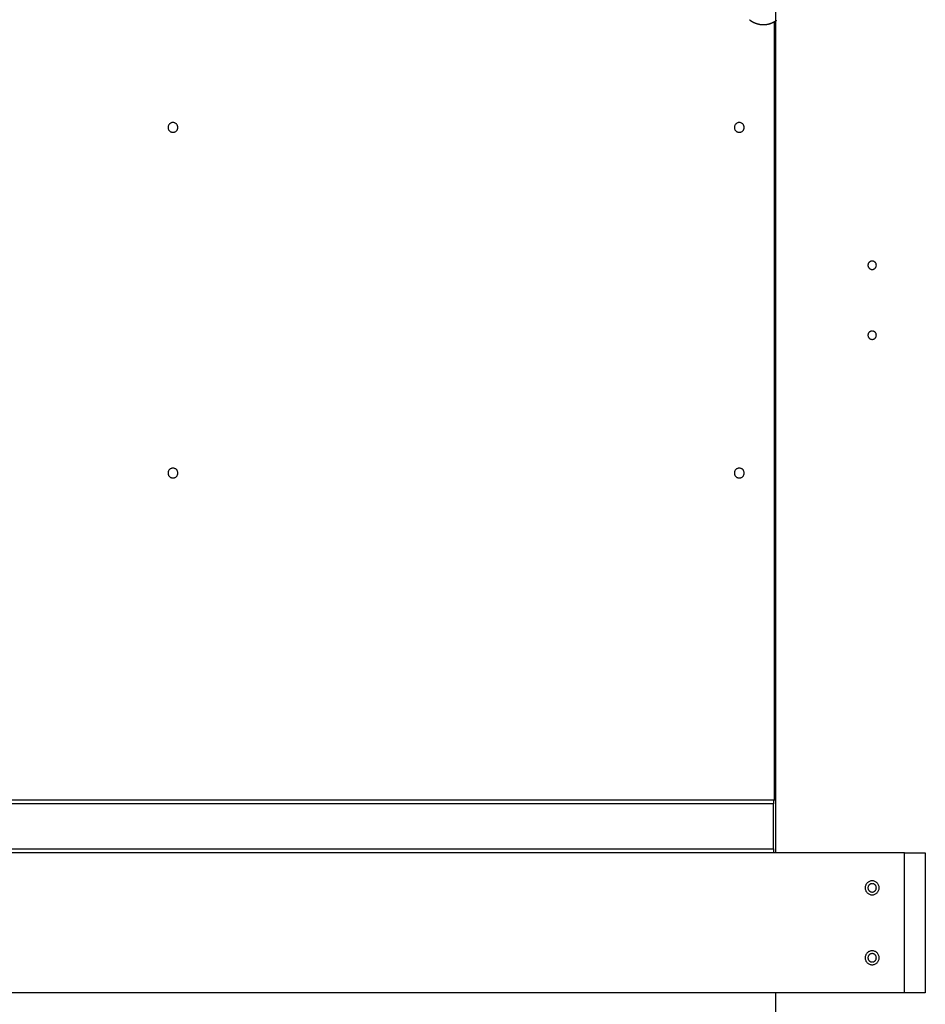
# Model space of a CAD drawing. Extents: x -37.6 to 37.6, y -23.6 to 23.6.
# Drawn here: x 15.1 to 21.5, y -3.6 to 3.5 of the extents above; entities that cross this region are included whole.
import ezdxf

# ---------------------------------------------------------------- set-up
doc = ezdxf.new("R2010")
doc.units = 0
doc.layers.get('0').update_dxf_attribs({"linetype": 'CONTINUOUS'})

msp = doc.modelspace()

# ---------------------------------------------------------------- linework, layer by layer
at = {"color": 0}
for points in [[(20.46, -2.4818), (20.46, 5.4182)], [(20.46, -2.4818), (20.46, 5.4182)], [(20.46, -2.4818), (20.46, 5.4182)], [(20.46, -2.4818), (20.46, 5.4182)], [(20.46, -2.4818), (20.46, 5.4182)], [(20.46, -2.4818), (20.46, 5.4182)], [(20.46, -2.4818), (20.46, 5.4182)], [(20.46, -2.4818), (20.46, 5.4182)], [(20.46, -2.4818), (20.46, 5.4182)], [(20.46, -2.4818), (20.46, 5.4182)], [(20.46, -2.4818), (20.46, 5.4182)], [(20.46, -2.4818), (20.46, 5.4182)], [(20.46, -2.4818), (20.46, 5.4182)], [(20.46, -2.4818), (20.46, 5.4182)], [(20.46, -2.4818), (20.46, 5.4182)], [(20.46, -2.4818), (20.46, 5.4182)], [(20.46, -2.4818), (20.46, 5.4182)], [(20.46, -2.4818), (20.46, 5.4182)], [(20.46, -2.4818), (20.46, 5.4182)], [(20.46, -2.4818), (20.46, 5.4182)], [(20.46, -2.4818), (20.46, 5.4182)], [(20.2723, 3.4733), (20.2723, 3.473), (20.2726, 3.473), (20.2726, 3.4727), (20.2729, 3.4727), (20.2729, 3.4724), (20.2732, 3.4724), (20.2732, 3.4721), (20.2735, 3.4721), (20.2735, 3.4718), (20.2738, 3.4718), (20.2738, 3.4715), (20.2741, 3.4715), (20.2741, 3.4712), (20.2744, 3.4712), (20.2747, 3.4712), (20.275, 3.4712), (20.275, 3.4712), (20.2753, 3.4708), (20.2756, 3.4705), (20.2759, 3.4702), (20.2765, 3.4699), (20.2768, 3.4696), (20.2774, 3.4693), (20.2777, 3.469), (20.2783, 3.4687), (20.2786, 3.4684), (20.2792, 3.4681), (20.2795, 3.4678), (20.2801, 3.4675), (20.2804, 3.4672), (20.281, 3.4669), (20.2813, 3.4666), (20.2819, 3.4663), (20.2819, 3.4663), (20.2822, 3.466), (20.2828, 3.4657), (20.2831, 3.4654), (20.2837, 3.4651), (20.284, 3.4648), (20.2846, 3.4645), (20.2849, 3.4642), (20.2855, 3.4639), (20.2858, 3.4636), (20.2864, 3.4633), (20.2867, 3.463), (20.2873, 3.4627), (20.2876, 3.4624), (20.2882, 3.4621), (20.2885, 3.4618), (20.2891, 3.4618), (20.2891, 3.4618), (20.2894, 3.4615), (20.29, 3.4612), (20.2903, 3.4609), (20.2909, 3.4606), (20.2912, 3.4603), (20.2918, 3.46), (20.2921, 3.4597), (20.2927, 3.4596), (20.293, 3.4593), (20.2936, 3.459), (20.2939, 3.4587), (20.2945, 3.4584), (20.2948, 3.4581), (20.2954, 3.4578), (20.2959, 3.4575), (20.2965, 3.4575), (20.2965, 3.4575), (20.2968, 3.4572), (20.2974, 3.4569), (20.2977, 3.4566), (20.2983, 3.4564), (20.2986, 3.4561), (20.2992, 3.4558), (20.2996, 3.4555), (20.3002, 3.4555), (20.3005, 3.4552), (20.3011, 3.4549), (20.3014, 3.4546), (20.302, 3.4546), (20.3023, 3.4543), (20.3029, 3.454), (20.3035, 3.4537), (20.3041, 3.4537), (20.3041, 3.4537), (20.305, 3.4531), (20.3062, 3.4525), (20.3074, 3.4519), (20.3086, 3.4515), (20.3098, 3.4509), (20.311, 3.4504), (20.3122, 3.4498), (20.3134, 3.4495), (20.3146, 3.4489), (20.3158, 3.4486), (20.317, 3.448), (20.3182, 3.4477), (20.3194, 3.4471), (20.3206, 3.4468), (20.3218, 3.4464), (20.323, 3.4461), (20.323, 3.4461), (20.3242, 3.4455), (20.3254, 3.4452), (20.3266, 3.4448), (20.3278, 3.4445), (20.329, 3.444), (20.3302, 3.4437), (20.3314, 3.4434), (20.3328, 3.4431), (20.334, 3.4428), (20.3352, 3.4425), (20.3364, 3.4422), (20.3376, 3.4419), (20.3388, 3.4416), (20.34, 3.4413), (20.3412, 3.441), (20.3427, 3.441), (20.3427, 3.441), (20.3439, 3.4407), (20.3451, 3.4404), (20.3463, 3.4401), (20.3476, 3.44), (20.3488, 3.4397), (20.35, 3.4396), (20.3512, 3.4393), (20.3527, 3.4393), (20.3539, 3.439), (20.3551, 3.439), (20.3563, 3.4387), (20.3578, 3.4387), (20.359, 3.4384), (20.3602, 3.4384), (20.3614, 3.4384), (20.3629, 3.4384), (20.3629, 3.4384), (20.3641, 3.4381), (20.3653, 3.4381), (20.3665, 3.4381), (20.3678, 3.4381), (20.369, 3.4381), (20.3702, 3.4381), (20.3714, 3.4381), (20.3729, 3.4381), (20.3741, 3.4381), (20.3753, 3.4381), (20.3765, 3.4381), (20.378, 3.4382), (20.3792, 3.4382), (20.3804, 3.4383), (20.3816, 3.4383), (20.3831, 3.4386), (20.3831, 3.4386), (20.3837, 3.4386), (20.3846, 3.4386), (20.3855, 3.4386), (20.3864, 3.4388), (20.3872, 3.4388), (20.3881, 3.4388), (20.389, 3.4388), (20.3899, 3.4391), (20.3905, 3.4391), (20.3914, 3.4392), (20.3923, 3.4392), (20.3932, 3.4395), (20.3941, 3.4395), (20.395, 3.4398), (20.3959, 3.4398), (20.3968, 3.4401), (20.3968, 3.4401), (20.3974, 3.4401), (20.3983, 3.4404), (20.3992, 3.4404), (20.4001, 3.4407), (20.4007, 3.4407), (20.4016, 3.441), (20.4025, 3.441), (20.4034, 3.4413), (20.404, 3.4413), (20.4049, 3.4416), (20.4058, 3.4417), (20.4067, 3.442), (20.4075, 3.442), (20.4084, 3.4423), (20.4093, 3.4426), (20.4102, 3.4429), (20.4102, 3.4429), (20.4108, 3.4429), (20.4117, 3.4432), (20.4124, 3.4434), (20.4133, 3.4437), (20.4139, 3.4437), (20.4148, 3.444), (20.4157, 3.4443), (20.4166, 3.4446), (20.4172, 3.4447), (20.4181, 3.445), (20.419, 3.4453), (20.4199, 3.4456), (20.4205, 3.4459), (20.4214, 3.4462), (20.4223, 3.4465), (20.4232, 3.4468), (20.4232, 3.4468), (20.4238, 3.447), (20.4247, 3.4473), (20.4253, 3.4476), (20.4262, 3.4479), (20.4268, 3.4482), (20.4277, 3.4485), (20.4286, 3.4488), (20.4295, 3.4491), (20.4301, 3.4494), (20.431, 3.4497), (20.4317, 3.45), (20.4326, 3.4503), (20.4332, 3.4506), (20.4341, 3.4509), (20.435, 3.4512), (20.4359, 3.4518), (20.4359, 3.4518), (20.4374, 3.4524), (20.4389, 3.4531), (20.4404, 3.4537), (20.442, 3.4546), (20.4435, 3.4552), (20.445, 3.4561), (20.4465, 3.4568), (20.4482, 3.4577), (20.4495, 3.4584), (20.451, 3.4593), (20.4525, 3.4602), (20.454, 3.4611), (20.4555, 3.462), (20.457, 3.4629), (20.4585, 3.4638), (20.46, 3.4648)], [(20.3406, 3.4414), (20.3406, 3.4414), (20.3418, 3.4411), (20.343, 3.4408), (20.3442, 3.4405), (20.3454, 3.4404), (20.3466, 3.4401), (20.3478, 3.4399), (20.349, 3.4396), (20.3502, 3.4396), (20.3514, 3.4393), (20.3526, 3.4393), (20.3538, 3.439), (20.355, 3.439), (20.3562, 3.4387), (20.3574, 3.4387), (20.3586, 3.4386), (20.3599, 3.4386), (20.3599, 3.4386), (20.3611, 3.4383), (20.3623, 3.4383), (20.3635, 3.4382), (20.3649, 3.4382), (20.3661, 3.4381), (20.3673, 3.4381), (20.3685, 3.4381), (20.37, 3.4381), (20.3712, 3.4381), (20.3724, 3.4381), (20.3736, 3.4381), (20.3751, 3.4381), (20.3763, 3.4381), (20.3775, 3.4381), (20.3787, 3.4381), (20.3802, 3.4384), (20.3802, 3.4384), (20.3814, 3.4384), (20.3826, 3.4384), (20.3838, 3.4384), (20.3853, 3.4386), (20.3865, 3.4386), (20.3877, 3.4389), (20.3889, 3.4389), (20.3904, 3.4392), (20.3916, 3.4392), (20.3928, 3.4395), (20.394, 3.4395), (20.3955, 3.4398), (20.3967, 3.4399), (20.3979, 3.4402), (20.3991, 3.4405), (20.4006, 3.4408), (20.4006, 3.4408), (20.4018, 3.4408), (20.403, 3.4411), (20.4042, 3.4414), (20.4055, 3.4417), (20.4067, 3.442), (20.4079, 3.4423), (20.4091, 3.4426), (20.4106, 3.4429), (20.4118, 3.4432), (20.413, 3.4435), (20.4142, 3.4438), (20.4156, 3.4443), (20.4168, 3.4446), (20.418, 3.445), (20.4192, 3.4453), (20.4207, 3.4459), (20.4207, 3.4459), (20.4225, 3.4465), (20.4244, 3.4471), (20.4262, 3.4477), (20.4283, 3.4485), (20.4301, 3.4491), (20.4321, 3.45), (20.4339, 3.4508), (20.436, 3.4517), (20.4378, 3.4525), (20.4396, 3.4534), (20.4414, 3.4543), (20.4434, 3.4552), (20.4452, 3.4561), (20.447, 3.4571), (20.4488, 3.458), (20.4508, 3.4592), (20.4508, 3.4592), (20.4517, 3.4597), (20.4526, 3.4603), (20.4535, 3.4609), (20.4547, 3.4615), (20.4556, 3.4621), (20.4566, 3.4627), (20.4575, 3.4633), (20.4587, 3.4639), (20.4596, 3.4645), (20.4605, 3.4651), (20.4614, 3.4657), (20.4626, 3.4665), (20.4635, 3.4671), (20.4644, 3.4677), (20.4653, 3.4683), (20.4665, 3.4692)], [(20.45, 3.4588), (20.45, 3.4588)], [(20.45, 3.4588), (20.45, -2.1018)], [(20.45, 3.4588), (20.45, -2.1018)], [(20.45, 3.4588), (20.45, -2.1018)], [(20.45, 3.4588), (20.45, -2.1018)], [(20.45, 3.4588), (20.45, -2.1018)], [(20.45, 3.4588), (20.45, -2.1018)], [(20.45, 3.4588), (20.45, -2.1018)], [(20.45, 3.4588), (20.45, -2.1018)], [(20.45, 3.4588), (20.45, -2.1018)], [(20.45, 3.4588), (20.45, -2.1018)], [(20.45, 3.4588), (20.45, -2.1018)], [(20.45, 3.4588), (20.45, -2.1018)], [(20.45, 3.4588), (20.45, -2.1018)], [(20.45, 3.4588), (20.45, -2.1018)], [(20.45, 3.4588), (20.45, -2.1018)], [(20.45, 3.4588), (20.45, -2.1018)], [(20.45, 3.4588), (20.45, -2.1018)], [(20.45, 3.4588), (20.45, -2.1018)], [(20.45, 3.4588), (20.45, -2.1018)], [(20.45, 3.4588), (20.45, -2.1018)], [(20.45, 3.4588), (20.45, -2.1018)], [(16.185, 2.7032), (16.185, 2.7032), (16.1847, 2.7066), (16.1842, 2.7101), (16.1833, 2.7133), (16.1822, 2.7166), (16.1806, 2.7196), (16.1789, 2.7225), (16.1769, 2.7252), (16.1747, 2.7278), (16.1721, 2.73), (16.1694, 2.7321), (16.1665, 2.7338), (16.1635, 2.7354), (16.1602, 2.7365), (16.1569, 2.7374), (16.1534, 2.7379), (16.15, 2.7382), (16.15, 2.7382), (16.1463, 2.7379), (16.1428, 2.7374), (16.1395, 2.7365), (16.1363, 2.7354), (16.1332, 2.7338), (16.1303, 2.7321), (16.1275, 2.73), (16.1252, 2.7278), (16.1228, 2.7252), (16.1208, 2.7225), (16.119, 2.7196), (16.1176, 2.7166), (16.1163, 2.7133), (16.1156, 2.7101), (16.1151, 2.7066), (16.115, 2.7032), (16.115, 2.7032), (16.1151, 2.6995), (16.1156, 2.696), (16.1163, 2.6927), (16.1176, 2.6895), (16.119, 2.6864), (16.1208, 2.6835), (16.1228, 2.6807), (16.1252, 2.6784), (16.1275, 2.676), (16.1303, 2.674), (16.1332, 2.6722), (16.1363, 2.6708), (16.1395, 2.6695), (16.1428, 2.6688), (16.1463, 2.6683), (16.15, 2.6682), (16.15, 2.6682), (16.1534, 2.6683), (16.1569, 2.6688), (16.1602, 2.6695), (16.1635, 2.6708), (16.1665, 2.6722), (16.1694, 2.674), (16.1721, 2.676), (16.1747, 2.6784), (16.1769, 2.6807), (16.1789, 2.6835), (16.1806, 2.6864), (16.1822, 2.6895), (16.1833, 2.6927), (16.1842, 2.696), (16.1847, 2.6995), (16.185, 2.7032)], [(20.235, 2.7032), (20.235, 2.7032), (20.2347, 2.7066), (20.2342, 2.7101), (20.2333, 2.7133), (20.2322, 2.7166), (20.2306, 2.7196), (20.2289, 2.7225), (20.2269, 2.7252), (20.2247, 2.7278), (20.2221, 2.73), (20.2194, 2.7321), (20.2165, 2.7338), (20.2135, 2.7354), (20.2102, 2.7365), (20.2069, 2.7374), (20.2034, 2.7379), (20.2, 2.7382), (20.2, 2.7382), (20.1963, 2.7379), (20.1928, 2.7374), (20.1895, 2.7365), (20.1863, 2.7354), (20.1832, 2.7338), (20.1803, 2.7321), (20.1775, 2.73), (20.1752, 2.7278), (20.1728, 2.7252), (20.1708, 2.7225), (20.169, 2.7196), (20.1676, 2.7166), (20.1663, 2.7133), (20.1656, 2.7101), (20.1651, 2.7066), (20.165, 2.7032), (20.165, 2.7032), (20.1651, 2.6995), (20.1656, 2.696), (20.1663, 2.6927), (20.1676, 2.6895), (20.169, 2.6864), (20.1708, 2.6835), (20.1728, 2.6807), (20.1752, 2.6784), (20.1775, 2.676), (20.1803, 2.674), (20.1832, 2.6722), (20.1863, 2.6708), (20.1895, 2.6695), (20.1928, 2.6688), (20.1963, 2.6683), (20.2, 2.6682), (20.2, 2.6682), (20.2034, 2.6683), (20.2069, 2.6688), (20.2102, 2.6695), (20.2135, 2.6708), (20.2165, 2.6722), (20.2194, 2.674), (20.2221, 2.676), (20.2247, 2.6784), (20.2269, 2.6807), (20.2289, 2.6835), (20.2306, 2.6864), (20.2322, 2.6895), (20.2333, 2.6927), (20.2342, 2.696), (20.2347, 2.6995), (20.235, 2.7032)], [(21.18, 1.7182), (21.18, 1.7182), (21.1797, 1.7211), (21.1793, 1.7241), (21.1785, 1.7268), (21.1776, 1.7297), (21.1762, 1.7322), (21.1748, 1.7348), (21.173, 1.737), (21.1712, 1.7393), (21.1689, 1.7411), (21.1667, 1.7429), (21.1641, 1.7443), (21.1616, 1.7457), (21.1587, 1.7467), (21.1559, 1.7475), (21.1529, 1.7479), (21.15, 1.7482), (21.15, 1.7482), (21.1468, 1.7479), (21.1438, 1.7475), (21.1409, 1.7467), (21.1382, 1.7457), (21.1355, 1.7443), (21.1331, 1.7429), (21.1307, 1.7411), (21.1287, 1.7393), (21.1267, 1.737), (21.125, 1.7348), (21.1234, 1.7322), (21.1223, 1.7297), (21.1212, 1.7268), (21.1205, 1.7241), (21.1201, 1.7211), (21.12, 1.7182), (21.12, 1.7182), (21.1201, 1.715), (21.1205, 1.712), (21.1212, 1.7091), (21.1223, 1.7064), (21.1234, 1.7037), (21.125, 1.7013), (21.1267, 1.6989), (21.1287, 1.6969), (21.1307, 1.6949), (21.1331, 1.6932), (21.1355, 1.6916), (21.1382, 1.6905), (21.1409, 1.6894), (21.1438, 1.6887), (21.1468, 1.6883), (21.15, 1.6882), (21.15, 1.6882), (21.1529, 1.6883), (21.1559, 1.6887), (21.1587, 1.6894), (21.1616, 1.6905), (21.1641, 1.6916), (21.1667, 1.6932), (21.1689, 1.6949), (21.1712, 1.6969), (21.173, 1.6989), (21.1748, 1.7013), (21.1762, 1.7037), (21.1776, 1.7064), (21.1785, 1.7091), (21.1793, 1.712), (21.1797, 1.715), (21.18, 1.7182)], [(21.18, 1.2182), (21.18, 1.2182), (21.1797, 1.2211), (21.1793, 1.2241), (21.1785, 1.2268), (21.1776, 1.2297), (21.1762, 1.2322), (21.1748, 1.2348), (21.173, 1.237), (21.1712, 1.2393), (21.1689, 1.2411), (21.1667, 1.2429), (21.1641, 1.2443), (21.1616, 1.2457), (21.1587, 1.2467), (21.1559, 1.2475), (21.1529, 1.2479), (21.15, 1.2482), (21.15, 1.2482), (21.1468, 1.2479), (21.1438, 1.2475), (21.1409, 1.2467), (21.1382, 1.2457), (21.1355, 1.2443), (21.1331, 1.2429), (21.1307, 1.2411), (21.1287, 1.2393), (21.1267, 1.237), (21.125, 1.2348), (21.1234, 1.2322), (21.1223, 1.2297), (21.1212, 1.2268), (21.1205, 1.2241), (21.1201, 1.2211), (21.12, 1.2182), (21.12, 1.2182), (21.1201, 1.215), (21.1205, 1.212), (21.1212, 1.2091), (21.1223, 1.2064), (21.1234, 1.2037), (21.125, 1.2013), (21.1267, 1.1989), (21.1287, 1.1969), (21.1307, 1.1949), (21.1331, 1.1932), (21.1355, 1.1916), (21.1382, 1.1905), (21.1409, 1.1894), (21.1438, 1.1887), (21.1468, 1.1883), (21.15, 1.1882), (21.15, 1.1882), (21.1529, 1.1883), (21.1559, 1.1887), (21.1587, 1.1894), (21.1616, 1.1905), (21.1641, 1.1916), (21.1667, 1.1932), (21.1689, 1.1949), (21.1712, 1.1969), (21.173, 1.1989), (21.1748, 1.2013), (21.1762, 1.2037), (21.1776, 1.2064), (21.1785, 1.2091), (21.1793, 1.212), (21.1797, 1.215), (21.18, 1.2182)], [(16.185, 0.2332), (16.185, 0.2332), (16.1847, 0.2366), (16.1842, 0.2401), (16.1833, 0.2433), (16.1822, 0.2466), (16.1806, 0.2496), (16.1789, 0.2525), (16.1769, 0.2552), (16.1747, 0.2578), (16.1721, 0.26), (16.1694, 0.2621), (16.1665, 0.2638), (16.1635, 0.2654), (16.1602, 0.2665), (16.1569, 0.2674), (16.1534, 0.2679), (16.15, 0.2682), (16.15, 0.2682), (16.1463, 0.2679), (16.1428, 0.2674), (16.1395, 0.2665), (16.1363, 0.2654), (16.1332, 0.2638), (16.1303, 0.2621), (16.1275, 0.26), (16.1252, 0.2578), (16.1228, 0.2552), (16.1208, 0.2525), (16.119, 0.2496), (16.1176, 0.2466), (16.1163, 0.2433), (16.1156, 0.2401), (16.1151, 0.2366), (16.115, 0.2332), (16.115, 0.2332), (16.1151, 0.2295), (16.1156, 0.226), (16.1163, 0.2227), (16.1176, 0.2195), (16.119, 0.2164), (16.1208, 0.2135), (16.1228, 0.2107), (16.1252, 0.2084), (16.1275, 0.206), (16.1303, 0.204), (16.1332, 0.2022), (16.1363, 0.2008), (16.1395, 0.1995), (16.1428, 0.1988), (16.1463, 0.1983), (16.15, 0.1982), (16.15, 0.1982), (16.1534, 0.1983), (16.1569, 0.1988), (16.1602, 0.1995), (16.1635, 0.2008), (16.1665, 0.2022), (16.1694, 0.204), (16.1721, 0.206), (16.1747, 0.2084), (16.1769, 0.2107), (16.1789, 0.2135), (16.1806, 0.2164), (16.1822, 0.2195), (16.1833, 0.2227), (16.1842, 0.226), (16.1847, 0.2295), (16.185, 0.2332)], [(20.235, 0.2332), (20.235, 0.2332), (20.2347, 0.2366), (20.2342, 0.2401), (20.2333, 0.2433), (20.2322, 0.2466), (20.2306, 0.2496), (20.2289, 0.2525), (20.2269, 0.2552), (20.2247, 0.2578), (20.2221, 0.26), (20.2194, 0.2621), (20.2165, 0.2638), (20.2135, 0.2654), (20.2102, 0.2665), (20.2069, 0.2674), (20.2034, 0.2679), (20.2, 0.2682), (20.2, 0.2682), (20.1963, 0.2679), (20.1928, 0.2674), (20.1895, 0.2665), (20.1863, 0.2654), (20.1832, 0.2638), (20.1803, 0.2621), (20.1775, 0.26), (20.1752, 0.2578), (20.1728, 0.2552), (20.1708, 0.2525), (20.169, 0.2496), (20.1676, 0.2466), (20.1663, 0.2433), (20.1656, 0.2401), (20.1651, 0.2366), (20.165, 0.2332), (20.165, 0.2332), (20.1651, 0.2295), (20.1656, 0.226), (20.1663, 0.2227), (20.1676, 0.2195), (20.169, 0.2164), (20.1708, 0.2135), (20.1728, 0.2107), (20.1752, 0.2084), (20.1775, 0.206), (20.1803, 0.204), (20.1832, 0.2022), (20.1863, 0.2008), (20.1895, 0.1995), (20.1928, 0.1988), (20.1963, 0.1983), (20.2, 0.1982), (20.2, 0.1982), (20.2034, 0.1983), (20.2069, 0.1988), (20.2102, 0.1995), (20.2135, 0.2008), (20.2165, 0.2022), (20.2194, 0.204), (20.2221, 0.206), (20.2247, 0.2084), (20.2269, 0.2107), (20.2289, 0.2135), (20.2306, 0.2164), (20.2322, 0.2195), (20.2333, 0.2227), (20.2342, 0.226), (20.2347, 0.2295), (20.235, 0.2332)], [(12.15, -2.1018), (20.445, -2.1018)], [(12.15, -2.1018), (20.445, -2.1018)], [(12.15, -2.1018), (20.445, -2.1018)], [(12.15, -2.1018), (20.445, -2.1018)], [(12.15, -2.1018), (20.445, -2.1018)], [(12.15, -2.1018), (20.445, -2.1018)], [(12.15, -2.1018), (20.445, -2.1018)], [(12.15, -2.1018), (20.445, -2.1018)], [(12.15, -2.1018), (20.445, -2.1018)], [(12.15, -2.1018), (20.445, -2.1018)], [(12.15, -2.1018), (20.445, -2.1018)], [(12.15, -2.1018), (20.445, -2.1018)], [(12.15, -2.1018), (20.445, -2.1018)], [(12.15, -2.1018), (20.445, -2.1018)], [(12.15, -2.1018), (20.445, -2.1018)], [(12.15, -2.1018), (20.445, -2.1018)], [(12.15, -2.1018), (20.445, -2.1018)], [(12.15, -2.1018), (20.445, -2.1018)], [(12.15, -2.1018), (20.445, -2.1018)], [(12.15, -2.1018), (20.445, -2.1018)], [(12.15, -2.1018), (20.445, -2.1018)], [(20.445, -2.1018), (20.445, -2.1018)], [(20.445, -2.1018), (20.445, -2.1318)], [(20.445, -2.1018), (20.445, -2.1318)], [(20.445, -2.1018), (20.445, -2.1318)], [(20.445, -2.1018), (20.445, -2.1318)], [(20.445, -2.1018), (20.445, -2.1318)], [(20.445, -2.1018), (20.445, -2.1318)], [(20.445, -2.1018), (20.445, -2.1318)], [(20.445, -2.1018), (20.445, -2.1318)], [(20.445, -2.1018), (20.445, -2.1318)], [(20.445, -2.1018), (20.445, -2.1318)], [(20.445, -2.1018), (20.445, -2.1318)], [(20.445, -2.1018), (20.445, -2.1318)], [(20.445, -2.1018), (20.445, -2.1318)], [(20.445, -2.1018), (20.445, -2.1318)], [(20.445, -2.1018), (20.445, -2.1318)], [(20.445, -2.1018), (20.445, -2.1318)], [(20.445, -2.1018), (20.445, -2.1318)], [(20.445, -2.1018), (20.445, -2.1318)], [(20.445, -2.1018), (20.445, -2.1318)], [(20.445, -2.1018), (20.445, -2.1318)], [(20.445, -2.1018), (20.445, -2.1318)], [(20.445, -2.1018), (20.445, -2.1018)], [(20.445, -2.1018), (20.445, -2.1018)], [(20.445, -2.1018), (20.46, -2.1018)], [(20.445, -2.1018), (20.46, -2.1018)], [(20.445, -2.1018), (20.46, -2.1018)], [(20.445, -2.1018), (20.46, -2.1018)], [(20.445, -2.1018), (20.46, -2.1018)], [(20.445, -2.1018), (20.46, -2.1018)], [(20.445, -2.1018), (20.46, -2.1018)], [(20.445, -2.1018), (20.46, -2.1018)], [(20.445, -2.1018), (20.46, -2.1018)], [(20.445, -2.1018), (20.46, -2.1018)], [(20.445, -2.1018), (20.46, -2.1018)], [(20.445, -2.1018), (20.46, -2.1018)], [(20.445, -2.1018), (20.46, -2.1018)], [(20.445, -2.1018), (20.46, -2.1018)], [(20.445, -2.1018), (20.46, -2.1018)], [(20.445, -2.1018), (20.46, -2.1018)], [(20.445, -2.1018), (20.46, -2.1018)], [(20.445, -2.1018), (20.46, -2.1018)], [(20.445, -2.1018), (20.46, -2.1018)], [(20.445, -2.1018), (20.46, -2.1018)], [(20.445, -2.1018), (20.46, -2.1018)], [(20.45, -2.1018), (20.45, -2.1018)], [(20.46, -2.1018), (20.46, -2.1018)], [(20.445, -2.1318), (11.855, -2.1318)], [(20.445, -2.1318), (11.855, -2.1318)], [(20.445, -2.1318), (11.855, -2.1318)], [(20.445, -2.1318), (11.855, -2.1318)], [(20.445, -2.1318), (11.855, -2.1318)], [(20.445, -2.1318), (11.855, -2.1318)], [(20.445, -2.1318), (11.855, -2.1318)], [(20.445, -2.1318), (11.855, -2.1318)], [(20.445, -2.1318), (11.855, -2.1318)], [(20.445, -2.1318), (11.855, -2.1318)], [(20.445, -2.1318), (11.855, -2.1318)], [(20.445, -2.1318), (11.855, -2.1318)], [(20.445, -2.1318), (11.855, -2.1318)], [(20.445, -2.1318), (11.855, -2.1318)], [(20.445, -2.1318), (11.855, -2.1318)], [(20.445, -2.1318), (11.855, -2.1318)], [(20.445, -2.1318), (11.855, -2.1318)], [(20.445, -2.1318), (11.855, -2.1318)], [(20.445, -2.1318), (11.855, -2.1318)], [(20.445, -2.1318), (11.855, -2.1318)], [(20.445, -2.1318), (11.855, -2.1318)], [(20.445, -2.1318), (20.445, -2.1318)], [(20.445, -2.1318), (20.445, -2.1318)], [(20.445, -2.4518), (20.445, -2.1318)], [(20.445, -2.4518), (20.445, -2.1318)], [(20.445, -2.4518), (20.445, -2.1318)], [(20.445, -2.4518), (20.445, -2.1318)], [(20.445, -2.4518), (20.445, -2.1318)], [(20.445, -2.4518), (20.445, -2.1318)], [(20.445, -2.4518), (20.445, -2.1318)], [(20.445, -2.4518), (20.445, -2.1318)], [(20.445, -2.4518), (20.445, -2.1318)], [(20.445, -2.4518), (20.445, -2.1318)], [(20.445, -2.4518), (20.445, -2.1318)], [(20.445, -2.4518), (20.445, -2.1318)], [(20.445, -2.4518), (20.445, -2.1318)], [(20.445, -2.4518), (20.445, -2.1318)], [(20.445, -2.4518), (20.445, -2.1318)], [(20.445, -2.4518), (20.445, -2.1318)], [(20.445, -2.4518), (20.445, -2.1318)], [(20.445, -2.4518), (20.445, -2.1318)], [(20.445, -2.4518), (20.445, -2.1318)], [(20.445, -2.4518), (20.445, -2.1318)], [(20.445, -2.4518), (20.445, -2.1318)], [(20.445, -2.1318), (20.445, -2.1318)], [(12.048, -2.4518), (20.445, -2.4518)], [(12.048, -2.4518), (20.445, -2.4518)], [(12.048, -2.4518), (20.445, -2.4518)], [(12.048, -2.4518), (20.445, -2.4518)], [(12.048, -2.4518), (20.445, -2.4518)], [(12.048, -2.4518), (20.445, -2.4518)], [(12.048, -2.4518), (20.445, -2.4518)], [(12.048, -2.4518), (20.445, -2.4518)], [(12.048, -2.4518), (20.445, -2.4518)], [(12.048, -2.4518), (20.445, -2.4518)], [(12.048, -2.4518), (20.445, -2.4518)], [(12.048, -2.4518), (20.445, -2.4518)], [(12.048, -2.4518), (20.445, -2.4518)], [(12.048, -2.4518), (20.445, -2.4518)], [(12.048, -2.4518), (20.445, -2.4518)], [(12.048, -2.4518), (20.445, -2.4518)], [(12.048, -2.4518), (20.445, -2.4518)], [(12.048, -2.4518), (20.445, -2.4518)], [(12.048, -2.4518), (20.445, -2.4518)], [(12.048, -2.4518), (20.445, -2.4518)], [(12.048, -2.4518), (20.445, -2.4518)], [(20.445, -2.4518), (20.445, -2.4518)], [(20.445, -2.4518), (20.445, -2.4518)], [(20.445, -2.4518), (20.445, -2.4818)], [(20.445, -2.4518), (20.445, -2.4818)], [(20.445, -2.4518), (20.445, -2.4818)], [(20.445, -2.4518), (20.445, -2.4818)], [(20.445, -2.4518), (20.445, -2.4818)], [(20.445, -2.4518), (20.445, -2.4818)], [(20.445, -2.4518), (20.445, -2.4818)], [(20.445, -2.4518), (20.445, -2.4818)], [(20.445, -2.4518), (20.445, -2.4818)], [(20.445, -2.4518), (20.445, -2.4818)], [(20.445, -2.4518), (20.445, -2.4818)], [(20.445, -2.4518), (20.445, -2.4818)], [(20.445, -2.4518), (20.445, -2.4818)], [(20.445, -2.4518), (20.445, -2.4818)], [(20.445, -2.4518), (20.445, -2.4818)], [(20.445, -2.4518), (20.445, -2.4818)], [(20.445, -2.4518), (20.445, -2.4818)], [(20.445, -2.4518), (20.445, -2.4818)], [(20.445, -2.4518), (20.445, -2.4818)], [(20.445, -2.4518), (20.445, -2.4818)], [(20.445, -2.4518), (20.445, -2.4818)], [(20.445, -2.4518), (20.445, -2.4518)], [(21.38, -2.4818), (10.92, -2.4818)], [(21.38, -2.4818), (10.92, -2.4818)], [(21.38, -2.4818), (10.92, -2.4818)], [(21.38, -2.4818), (10.92, -2.4818)], [(21.38, -2.4818), (10.92, -2.4818)], [(21.38, -2.4818), (10.92, -2.4818)], [(21.38, -2.4818), (10.92, -2.4818)], [(21.38, -2.4818), (10.92, -2.4818)], [(21.38, -2.4818), (10.92, -2.4818)], [(21.38, -2.4818), (10.92, -2.4818)], [(21.38, -2.4818), (10.92, -2.4818)], [(21.38, -2.4818), (10.92, -2.4818)], [(21.38, -2.4818), (10.92, -2.4818)], [(21.38, -2.4818), (10.92, -2.4818)], [(21.38, -2.4818), (10.92, -2.4818)], [(21.38, -2.4818), (10.92, -2.4818)], [(21.38, -2.4818), (10.92, -2.4818)], [(21.38, -2.4818), (10.92, -2.4818)], [(21.38, -2.4818), (10.92, -2.4818)], [(21.38, -2.4818), (10.92, -2.4818)], [(21.38, -2.4818), (10.92, -2.4818)], [(20.445, -2.4818), (20.445, -2.4818)], [(20.46, -2.4818), (20.46, -2.4818)], [(21.38, -2.4818), (21.38, -2.4818)], [(21.38, -2.4818), (21.38, -2.4818)], [(21.38, -2.4818), (21.53, -2.4818)], [(21.38, -2.4818), (21.53, -2.4818)], [(21.38, -2.4818), (21.53, -2.4818)], [(21.38, -2.4818), (21.53, -2.4818)], [(21.38, -2.4818), (21.53, -2.4818)], [(21.38, -2.4818), (21.53, -2.4818)], [(21.38, -2.4818), (21.53, -2.4818)], [(21.38, -2.4818), (21.53, -2.4818)], [(21.38, -2.4818), (21.53, -2.4818)], [(21.38, -2.4818), (21.53, -2.4818)], [(21.38, -2.4818), (21.53, -2.4818)], [(21.38, -2.4818), (21.53, -2.4818)], [(21.38, -2.4818), (21.53, -2.4818)], [(21.38, -2.4818), (21.53, -2.4818)], [(21.38, -2.4818), (21.53, -2.4818)], [(21.38, -2.4818), (21.53, -2.4818)], [(21.38, -2.4818), (21.53, -2.4818)], [(21.38, -2.4818), (21.53, -2.4818)], [(21.38, -2.4818), (21.53, -2.4818)], [(21.38, -2.4818), (21.53, -2.4818)], [(21.38, -2.4818), (21.53, -2.4818)], [(21.38, -2.4818), (21.38, -2.4818)], [(21.38, -3.4818), (21.38, -2.4818)], [(21.38, -3.4818), (21.38, -2.4818)], [(21.38, -3.4818), (21.38, -2.4818)], [(21.38, -3.4818), (21.38, -2.4818)], [(21.38, -3.4818), (21.38, -2.4818)], [(21.38, -3.4818), (21.38, -2.4818)], [(21.38, -3.4818), (21.38, -2.4818)], [(21.38, -3.4818), (21.38, -2.4818)], [(21.38, -3.4818), (21.38, -2.4818)], [(21.38, -3.4818), (21.38, -2.4818)], [(21.38, -3.4818), (21.38, -2.4818)], [(21.38, -3.4818), (21.38, -2.4818)], [(21.38, -3.4818), (21.38, -2.4818)], [(21.38, -3.4818), (21.38, -2.4818)], [(21.38, -3.4818), (21.38, -2.4818)], [(21.38, -3.4818), (21.38, -2.4818)], [(21.38, -3.4818), (21.38, -2.4818)], [(21.38, -3.4818), (21.38, -2.4818)], [(21.38, -3.4818), (21.38, -2.4818)], [(21.38, -3.4818), (21.38, -2.4818)], [(21.38, -3.4818), (21.38, -2.4818)], [(21.53, -2.4818), (21.53, -2.4818)], [(21.53, -2.4818), (21.53, -2.4818)], [(21.53, -2.4818), (21.53, -3.4818)], [(21.53, -2.4818), (21.53, -3.4818)], [(21.53, -2.4818), (21.53, -3.4818)], [(21.53, -2.4818), (21.53, -3.4818)], [(21.53, -2.4818), (21.53, -3.4818)], [(21.53, -2.4818), (21.53, -3.4818)], [(21.53, -2.4818), (21.53, -3.4818)], [(21.53, -2.4818), (21.53, -3.4818)], [(21.53, -2.4818), (21.53, -3.4818)], [(21.53, -2.4818), (21.53, -3.4818)], [(21.53, -2.4818), (21.53, -3.4818)], [(21.53, -2.4818), (21.53, -3.4818)], [(21.53, -2.4818), (21.53, -3.4818)], [(21.53, -2.4818), (21.53, -3.4818)], [(21.53, -2.4818), (21.53, -3.4818)], [(21.53, -2.4818), (21.53, -3.4818)], [(21.53, -2.4818), (21.53, -3.4818)], [(21.53, -2.4818), (21.53, -3.4818)], [(21.53, -2.4818), (21.53, -3.4818)], [(21.53, -2.4818), (21.53, -3.4818)], [(21.53, -2.4818), (21.53, -3.4818)], [(21.2, -2.7318), (21.2, -2.7318), (21.1997, -2.7266), (21.1989, -2.7216), (21.1977, -2.7168), (21.196, -2.7123), (21.1938, -2.7078), (21.1913, -2.7037), (21.1884, -2.6998), (21.1853, -2.6964), (21.1816, -2.693), (21.1778, -2.6902), (21.1737, -2.6876), (21.1694, -2.6857), (21.1647, -2.6839), (21.1599, -2.6827), (21.1549, -2.6819), (21.15, -2.6818), (21.15, -2.6818), (21.1448, -2.6819), (21.1398, -2.6827), (21.135, -2.6839), (21.1305, -2.6857), (21.126, -2.6876), (21.1219, -2.6902), (21.118, -2.693), (21.1146, -2.6964), (21.1112, -2.6998), (21.1084, -2.7037), (21.1058, -2.7078), (21.1039, -2.7123), (21.1021, -2.7168), (21.1009, -2.7216), (21.1001, -2.7266), (21.1, -2.7318), (21.1, -2.7318), (21.1001, -2.7367), (21.1009, -2.7417), (21.1021, -2.7465), (21.1039, -2.7512), (21.1058, -2.7555), (21.1084, -2.7596), (21.1112, -2.7634), (21.1146, -2.7671), (21.118, -2.7702), (21.1219, -2.7731), (21.126, -2.7756), (21.1305, -2.7778), (21.135, -2.7795), (21.1398, -2.7807), (21.1448, -2.7815), (21.15, -2.7818), (21.15, -2.7818), (21.1549, -2.7815), (21.1599, -2.7807), (21.1647, -2.7795), (21.1694, -2.7778), (21.1737, -2.7756), (21.1778, -2.7731), (21.1816, -2.7702), (21.1853, -2.7671), (21.1884, -2.7634), (21.1913, -2.7596), (21.1938, -2.7555), (21.196, -2.7512), (21.1977, -2.7465), (21.1989, -2.7417), (21.1997, -2.7367), (21.2, -2.7318)], [(21.18, -2.7318), (21.18, -2.7318), (21.1797, -2.7286), (21.1793, -2.7256), (21.1785, -2.7227), (21.1776, -2.72), (21.1762, -2.7173), (21.1748, -2.7149), (21.173, -2.7125), (21.1712, -2.7105), (21.1689, -2.7085), (21.1667, -2.7068), (21.1641, -2.7052), (21.1616, -2.7041), (21.1587, -2.703), (21.1559, -2.7023), (21.1529, -2.7019), (21.15, -2.7018), (21.15, -2.7018), (21.1468, -2.7019), (21.1438, -2.7023), (21.1409, -2.703), (21.1382, -2.7041), (21.1355, -2.7052), (21.1331, -2.7068), (21.1307, -2.7085), (21.1287, -2.7105), (21.1267, -2.7125), (21.125, -2.7149), (21.1234, -2.7173), (21.1223, -2.72), (21.1212, -2.7227), (21.1205, -2.7256), (21.1201, -2.7286), (21.12, -2.7318), (21.12, -2.7318), (21.1201, -2.7347), (21.1205, -2.7377), (21.1212, -2.7405), (21.1223, -2.7434), (21.1234, -2.7459), (21.125, -2.7485), (21.1267, -2.7507), (21.1287, -2.753), (21.1307, -2.7548), (21.1331, -2.7566), (21.1355, -2.758), (21.1382, -2.7594), (21.1409, -2.7603), (21.1438, -2.7611), (21.1468, -2.7615), (21.15, -2.7618), (21.15, -2.7618), (21.1529, -2.7615), (21.1559, -2.7611), (21.1587, -2.7603), (21.1616, -2.7594), (21.1641, -2.758), (21.1667, -2.7566), (21.1689, -2.7548), (21.1712, -2.753), (21.173, -2.7507), (21.1748, -2.7485), (21.1762, -2.7459), (21.1776, -2.7434), (21.1785, -2.7405), (21.1793, -2.7377), (21.1797, -2.7347), (21.18, -2.7318)], [(21.2, -3.2318), (21.2, -3.2318), (21.1997, -3.2266), (21.1989, -3.2216), (21.1977, -3.2168), (21.196, -3.2123), (21.1938, -3.2078), (21.1913, -3.2037), (21.1884, -3.1998), (21.1853, -3.1964), (21.1816, -3.193), (21.1778, -3.1902), (21.1737, -3.1876), (21.1694, -3.1857), (21.1647, -3.1839), (21.1599, -3.1827), (21.1549, -3.1819), (21.15, -3.1818), (21.15, -3.1818), (21.1448, -3.1819), (21.1398, -3.1827), (21.135, -3.1839), (21.1305, -3.1857), (21.126, -3.1876), (21.1219, -3.1902), (21.118, -3.193), (21.1146, -3.1964), (21.1112, -3.1998), (21.1084, -3.2037), (21.1058, -3.2078), (21.1039, -3.2123), (21.1021, -3.2168), (21.1009, -3.2216), (21.1001, -3.2266), (21.1, -3.2318), (21.1, -3.2318), (21.1001, -3.2367), (21.1009, -3.2417), (21.1021, -3.2465), (21.1039, -3.2512), (21.1058, -3.2555), (21.1084, -3.2596), (21.1112, -3.2634), (21.1146, -3.2671), (21.118, -3.2702), (21.1219, -3.2731), (21.126, -3.2756), (21.1305, -3.2778), (21.135, -3.2795), (21.1398, -3.2807), (21.1448, -3.2815), (21.15, -3.2818), (21.15, -3.2818), (21.1549, -3.2815), (21.1599, -3.2807), (21.1647, -3.2795), (21.1694, -3.2778), (21.1737, -3.2756), (21.1778, -3.2731), (21.1816, -3.2702), (21.1853, -3.2671), (21.1884, -3.2634), (21.1913, -3.2596), (21.1938, -3.2555), (21.196, -3.2512), (21.1977, -3.2465), (21.1989, -3.2417), (21.1997, -3.2367), (21.2, -3.2318)], [(21.18, -3.2318), (21.18, -3.2318), (21.1797, -3.2286), (21.1793, -3.2256), (21.1785, -3.2227), (21.1776, -3.22), (21.1762, -3.2173), (21.1748, -3.2149), (21.173, -3.2125), (21.1712, -3.2105), (21.1689, -3.2085), (21.1667, -3.2068), (21.1641, -3.2052), (21.1616, -3.2041), (21.1587, -3.203), (21.1559, -3.2023), (21.1529, -3.2019), (21.15, -3.2018), (21.15, -3.2018), (21.1468, -3.2019), (21.1438, -3.2023), (21.1409, -3.203), (21.1382, -3.2041), (21.1355, -3.2052), (21.1331, -3.2068), (21.1307, -3.2085), (21.1287, -3.2105), (21.1267, -3.2125), (21.125, -3.2149), (21.1234, -3.2173), (21.1223, -3.22), (21.1212, -3.2227), (21.1205, -3.2256), (21.1201, -3.2286), (21.12, -3.2318), (21.12, -3.2318), (21.1201, -3.2347), (21.1205, -3.2377), (21.1212, -3.2405), (21.1223, -3.2434), (21.1234, -3.2459), (21.125, -3.2485), (21.1267, -3.2507), (21.1287, -3.253), (21.1307, -3.2548), (21.1331, -3.2566), (21.1355, -3.258), (21.1382, -3.2594), (21.1409, -3.2603), (21.1438, -3.2611), (21.1468, -3.2615), (21.15, -3.2618), (21.15, -3.2618), (21.1529, -3.2615), (21.1559, -3.2611), (21.1587, -3.2603), (21.1616, -3.2594), (21.1641, -3.258), (21.1667, -3.2566), (21.1689, -3.2548), (21.1712, -3.253), (21.173, -3.2507), (21.1748, -3.2485), (21.1762, -3.2459), (21.1776, -3.2434), (21.1785, -3.2405), (21.1793, -3.2377), (21.1797, -3.2347), (21.18, -3.2318)], [(21.38, -3.4818), (10.92, -3.4818)], [(21.38, -3.4818), (10.92, -3.4818)], [(21.38, -3.4818), (10.92, -3.4818)], [(21.38, -3.4818), (10.92, -3.4818)], [(21.38, -3.4818), (10.92, -3.4818)], [(21.38, -3.4818), (10.92, -3.4818)], [(21.38, -3.4818), (10.92, -3.4818)], [(21.38, -3.4818), (10.92, -3.4818)], [(21.38, -3.4818), (10.92, -3.4818)], [(21.38, -3.4818), (10.92, -3.4818)], [(21.38, -3.4818), (10.92, -3.4818)], [(21.38, -3.4818), (10.92, -3.4818)], [(21.38, -3.4818), (10.92, -3.4818)], [(21.38, -3.4818), (10.92, -3.4818)], [(21.38, -3.4818), (10.92, -3.4818)], [(21.38, -3.4818), (10.92, -3.4818)], [(21.38, -3.4818), (10.92, -3.4818)], [(21.38, -3.4818), (10.92, -3.4818)], [(21.38, -3.4818), (10.92, -3.4818)], [(21.38, -3.4818), (10.92, -3.4818)], [(21.38, -3.4818), (10.92, -3.4818)], [(20.46, -3.4818), (20.46, -3.4818)], [(20.46, -12.7118), (20.46, -3.4818)], [(20.46, -12.7118), (20.46, -3.4818)], [(20.46, -12.7118), (20.46, -3.4818)], [(20.46, -12.7118), (20.46, -3.4818)], [(20.46, -12.7118), (20.46, -3.4818)], [(20.46, -12.7118), (20.46, -3.4818)], [(20.46, -12.7118), (20.46, -3.4818)], [(20.46, -12.7118), (20.46, -3.4818)], [(20.46, -12.7118), (20.46, -3.4818)], [(20.46, -12.7118), (20.46, -3.4818)], [(20.46, -12.7118), (20.46, -3.4818)], [(20.46, -12.7118), (20.46, -3.4818)], [(20.46, -12.7118), (20.46, -3.4818)], [(20.46, -12.7118), (20.46, -3.4818)], [(20.46, -12.7118), (20.46, -3.4818)], [(20.46, -12.7118), (20.46, -3.4818)], [(20.46, -12.7118), (20.46, -3.4818)], [(20.46, -12.7118), (20.46, -3.4818)], [(20.46, -12.7118), (20.46, -3.4818)], [(20.46, -12.7118), (20.46, -3.4818)], [(20.46, -12.7118), (20.46, -3.4818)], [(21.38, -3.4818), (21.38, -3.4818)], [(21.53, -3.4818), (21.38, -3.4818)], [(21.53, -3.4818), (21.38, -3.4818)], [(21.53, -3.4818), (21.38, -3.4818)], [(21.53, -3.4818), (21.38, -3.4818)], [(21.53, -3.4818), (21.38, -3.4818)], [(21.53, -3.4818), (21.38, -3.4818)], [(21.53, -3.4818), (21.38, -3.4818)], [(21.53, -3.4818), (21.38, -3.4818)], [(21.53, -3.4818), (21.38, -3.4818)], [(21.53, -3.4818), (21.38, -3.4818)], [(21.53, -3.4818), (21.38, -3.4818)], [(21.53, -3.4818), (21.38, -3.4818)], [(21.53, -3.4818), (21.38, -3.4818)], [(21.53, -3.4818), (21.38, -3.4818)], [(21.53, -3.4818), (21.38, -3.4818)], [(21.53, -3.4818), (21.38, -3.4818)], [(21.53, -3.4818), (21.38, -3.4818)], [(21.53, -3.4818), (21.38, -3.4818)], [(21.53, -3.4818), (21.38, -3.4818)], [(21.53, -3.4818), (21.38, -3.4818)], [(21.53, -3.4818), (21.38, -3.4818)], [(21.38, -3.4818), (21.38, -3.4818)], [(21.38, -3.4818), (21.38, -3.4818)], [(21.53, -3.4818), (21.53, -3.4818)], [(21.53, -3.4818), (21.53, -3.4818)]]:
    msp.add_lwpolyline(points, dxfattribs=at)

doc.saveas('drawing.dxf')
